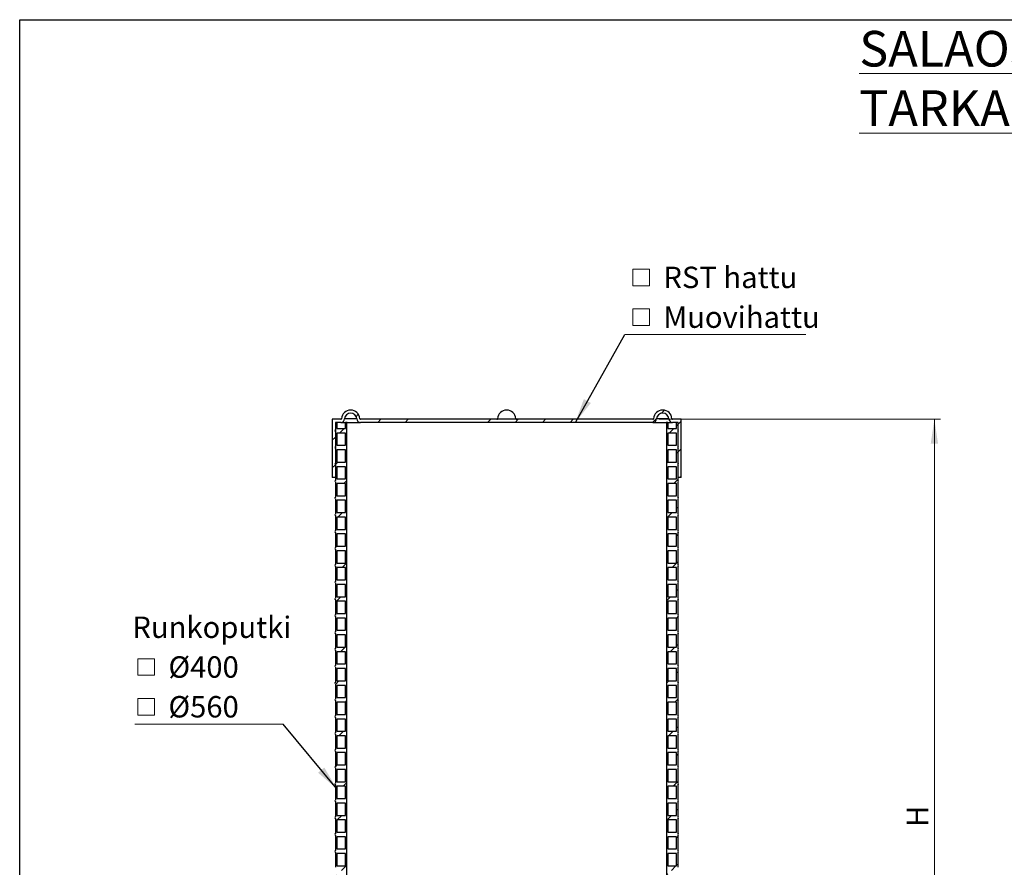
# Model space of a CAD drawing. Units: millimetres. Extents: x 10 to 410, y 10 to 287.
# Drawn here: x 10 to 171, y 148 to 287 of the extents above; entities that cross this region are included whole.
import ezdxf

# ---------------------------------------------------------------- set-up
doc = ezdxf.new("R2010")
doc.units = ezdxf.units.MM
doc.linetypes.add('SLD-Solid', pattern=[0])
doc.styles.add('SLDTEXTSTYLE0', font='arial.ttf', dxfattribs={"width": 0.948})
doc.styles.get("Standard").update_dxf_attribs({"font": 'arial.ttf'})
doc.dimstyles.new('SLDDIMSTYLE0', dxfattribs={"dimtxt": 3.5, "dimasz": 4, "dimexe": 0, "dimexo": 0.0625, "dimgap": 0.875, "dimtad": 1, "dimdec": 0, "dimlfac": 10, "dimrnd": 1e-09, "dimzin": 12, "dimdsep": 46, "dimtxsty": 'SLDTEXTSTYLE0', "dimsah": 1, "dimcen": 0.09, "dimadec": 0, "dimazin": 3, "dimtfac": 1, "dimtdec": 3, "dimtofl": 0, "dimtmove": 0, "dimatfit": 3, "dimfxl": 1, "dimfrac": 2, "dimtolj": 1, "dimtzin": 12, "dimarcsym": 0})
doc.dimstyles.new('SLDDIMSTYLE1', dxfattribs={"dimtxt": 0.18, "dimasz": 4, "dimexe": 0, "dimexo": 0.0625, "dimgap": 0, "dimtad": 0, "dimtih": 1, "dimtoh": 1, "dimdec": 0, "dimrnd": 1e-09, "dimzin": 0, "dimdsep": 46, "dimtxsty": 'Standard', "dimsah": 1, "dimcen": 0.09, "dimadec": 0, "dimazin": 0, "dimtfac": 4, "dimtdec": 0, "dimtofl": 0, "dimtmove": 0, "dimatfit": 3, "dimfxl": 1, "dimfrac": 2, "dimtolj": 1, "dimtzin": 0, "dimarcsym": 0})

# ---------------------------------------------------------------- blocks, each defined once
blk = doc.blocks.new('_D_1')
at = {"color": 7, "linetype": 'SLD-Solid', "lineweight": 0, "transparency": 16777216}
for p, q in [((114.49, 221.67), (160.47, 221.67)), ((159.47, 91.82), (159.47, 221.67)), ((126.47, 91.82), (160.47, 91.82))]:
    blk.add_line(p, q, dxfattribs=at)
at = {"color": 7, "linetype": 'SLD-Solid', "lineweight": 18, "transparency": 16777216}
for points in [[(159.47, 221.67), (158.87, 217.67), (160.07, 217.67)], [(159.47, 91.82), (160.07, 95.82), (158.87, 95.82)]]:
    blk.add_solid(points, dxfattribs=at)
at = {"color": 7, "linetype": 'SLD-Solid', "lineweight": 18, "transparency": 16777216, "insert": (154.96, 155.01), "char_height": 3.5, "attachment_point": 1, "rotation": 90, "style": 'SLDTEXTSTYLE0'}
blk.add_mtext('H', dxfattribs=at)
blk = doc.blocks.new('SW_SYMBOL_MOD_BOX')
at = {"color": 0, "linetype": 'Continuous', "lineweight": 0}
for p, q in [((200, 200), (200, 800)), ((200, 800), (800, 800)), ((800, 800), (800, 200)), ((200, 200), (800, 200))]:
    blk.add_line(p, q, dxfattribs=at)
blk = doc.blocks.new('SW_NOTE_0_3')
at = {"color": 0, "linetype": 'SLD-Solid', "lineweight": 0}
blk.add_line((29.56, 0), (0, 0), dxfattribs=at)
at = {"color": 0, "linetype": 'Continuous', "lineweight": 0, "xscale": 0.004511737089201878, "yscale": 0.004511737089201878, "zscale": 0.004511737089201878}
for p in [(0.39, 7.1), (0.39, 0.6)]:
    blk.add_blockref('SW_SYMBOL_MOD_BOX', p, dxfattribs=at)
at = {"color": 0, "linetype": 'Continuous', "lineweight": 0, "char_height": 3.5, "attachment_point": 1, "style": 'SLDTEXTSTYLE0'}
for s, insert in [(' RST hattu', (5.22, 11.11)), (' Muovihattu', (5.22, 4.61))]:
    blk.add_mtext(s, dxfattribs=dict(at, insert=insert))
blk = doc.blocks.new('SW_NOTE_0_4')
at = {"color": 0, "linetype": 'SLD-Solid', "lineweight": 0}
blk.add_line((-24.19, 0), (0, 0), dxfattribs=at)
at = {"color": 0, "linetype": 'Continuous', "lineweight": 0, "xscale": 0.004511737089201878, "yscale": 0.004511737089201878, "zscale": 0.004511737089201878}
for p in [(-24.62, 7.1), (-24.62, 0.6)]:
    blk.add_blockref('SW_SYMBOL_MOD_BOX', p, dxfattribs=at)
at = {"color": 0, "linetype": 'Continuous', "lineweight": 0, "char_height": 3.5, "attachment_point": 1, "style": 'SLDTEXTSTYLE0'}
for s, insert in [('Runkoputki', (-24.62, 17.61)), (' Ø400', (-19.79, 11.11)), (' Ø560', (-19.79, 4.61))]:
    blk.add_mtext(s, dxfattribs=dict(at, insert=insert))

msp = doc.modelspace()

# ---------------------------------------------------------------- hatches: boundary and pattern name
at = {"linetype": 'SLD-Solid', "lineweight": 18}
h = msp.add_hatch(dxfattribs=at)
h.set_pattern_fill('ANSI34', style=0)
edge = h.paths.add_edge_path(flags=0)
edge.add_arc((64.08, 221.67), 1.5, 3.5833, 176.4167)
edge.add_arc((62.49, 221.77), 0.1, 270, 356.4167, ccw=False)
edge.add_line((62.49, 221.67), (61.08, 221.67))
edge.add_line((61.08, 221.67), (61.08, 212.17))
edge.add_line((61.08, 212.17), (61.58, 212.17))
edge.add_line((61.58, 212.17), (61.58, 221.17))
edge.add_line((61.58, 221.17), (62.49, 221.17))
edge.add_arc((62.49, 221.77), 0.6, 270, 356.4167)
edge.add_arc((64.08, 221.67), 1, 3.5833, 176.4167, ccw=False)
edge.add_arc((65.68, 221.77), 0.6, 183.5833, 270)
edge.add_line((65.68, 221.17), (113.49, 221.17))
edge.add_arc((113.49, 221.77), 0.6, 270, 356.4167)
edge.add_arc((115.08, 221.67), 1, 3.5833, 176.4167, ccw=False)
edge.add_arc((116.68, 221.77), 0.6, 183.5833, 270)
edge.add_line((116.68, 221.17), (117.58, 221.17))
edge.add_line((117.58, 221.17), (117.58, 212.17))
edge.add_line((117.58, 212.17), (118.08, 212.17))
edge.add_line((118.08, 212.17), (118.08, 221.67))
edge.add_line((118.08, 221.67), (116.68, 221.67))
edge.add_arc((116.68, 221.77), 0.1, 183.5833, 270, ccw=False)
edge.add_arc((115.08, 221.67), 1.5, 3.5833, 176.4167)
edge.add_arc((113.49, 221.77), 0.1, 270, 356.4167, ccw=False)
edge.add_line((113.49, 221.67), (65.68, 221.67))
edge.add_arc((65.68, 221.77), 0.1, 183.5833, 270, ccw=False)
h = msp.add_hatch(dxfattribs=at)
h.set_pattern_fill('ANSI31', style=0)
edge = h.paths.add_edge_path(flags=0)
edge.add_line((63.23, 220.17), (61.83, 220.17))
edge.add_line((61.83, 220.17), (61.83, 221.17))
edge.add_line((61.83, 221.17), (61.58, 221.17))
edge.add_line((61.58, 221.17), (61.58, 219.92))
edge.add_arc((61.39, 219.8), 0.225, -33.7159, 33.7159, ccw=False)
edge.add_line((61.58, 219.67), (61.58, 217.17))
edge.add_arc((61.39, 217.05), 0.225, -33.7159, 33.7159, ccw=False)
edge.add_line((61.58, 216.92), (61.58, 214.42))
edge.add_arc((61.39, 214.3), 0.225, -33.7159, 33.7159, ccw=False)
edge.add_line((61.58, 214.17), (61.58, 211.67))
edge.add_arc((61.39, 211.55), 0.225, -33.7159, 33.7159, ccw=False)
edge.add_line((61.58, 211.42), (61.58, 208.92))
edge.add_arc((61.39, 208.8), 0.225, -33.7159, 33.7159, ccw=False)
edge.add_line((61.58, 208.67), (61.58, 206.17))
edge.add_arc((61.39, 206.05), 0.225, -33.7159, 33.7159, ccw=False)
edge.add_line((61.58, 205.92), (61.58, 203.42))
edge.add_arc((61.39, 203.3), 0.225, -33.7159, 33.7159, ccw=False)
edge.add_line((61.58, 203.17), (61.58, 200.67))
edge.add_arc((61.39, 200.55), 0.225, -33.7159, 33.7159, ccw=False)
edge.add_line((61.58, 200.42), (61.58, 197.92))
edge.add_arc((61.39, 197.8), 0.225, -33.7159, 33.7159, ccw=False)
edge.add_line((61.58, 197.67), (61.58, 195.17))
edge.add_arc((61.39, 195.05), 0.225, -33.7159, 33.7159, ccw=False)
edge.add_line((61.58, 194.92), (61.58, 192.42))
edge.add_arc((61.39, 192.3), 0.225, -33.7159, 33.7159, ccw=False)
edge.add_line((61.58, 192.17), (61.58, 189.67))
edge.add_arc((61.39, 189.55), 0.225, -33.7159, 33.7159, ccw=False)
edge.add_line((61.58, 189.42), (61.58, 186.92))
edge.add_arc((61.39, 186.8), 0.225, -33.7159, 33.7159, ccw=False)
edge.add_line((61.58, 186.67), (61.58, 184.17))
edge.add_arc((61.39, 184.05), 0.225, -33.7159, 33.7159, ccw=False)
edge.add_line((61.58, 183.92), (61.58, 181.42))
edge.add_arc((61.39, 181.3), 0.225, -33.7159, 33.7159, ccw=False)
edge.add_line((61.58, 181.17), (61.58, 178.67))
edge.add_arc((61.39, 178.55), 0.225, -33.7159, 33.7159, ccw=False)
edge.add_line((61.58, 178.42), (61.58, 175.92))
edge.add_arc((61.39, 175.8), 0.225, -33.7159, 33.7159, ccw=False)
edge.add_line((61.58, 175.67), (61.58, 173.17))
edge.add_arc((61.39, 173.05), 0.225, -33.7159, 33.7159, ccw=False)
edge.add_line((61.58, 172.92), (61.58, 170.42))
edge.add_arc((61.39, 170.3), 0.225, -33.7159, 33.7159, ccw=False)
edge.add_line((61.58, 170.17), (61.58, 167.67))
edge.add_arc((61.39, 167.55), 0.225, -33.7159, 33.7159, ccw=False)
edge.add_line((61.58, 167.42), (61.58, 164.92))
edge.add_arc((61.39, 164.8), 0.225, -33.7159, 33.7159, ccw=False)
edge.add_line((61.58, 164.67), (61.58, 162.17))
edge.add_arc((61.39, 162.05), 0.225, -33.7159, 33.7159, ccw=False)
edge.add_line((61.58, 161.92), (61.58, 159.42))
edge.add_arc((61.39, 159.3), 0.225, -33.7159, 33.7159, ccw=False)
edge.add_line((61.58, 159.17), (61.58, 156.67))
edge.add_arc((61.39, 156.55), 0.225, -33.7159, 33.7159, ccw=False)
edge.add_line((61.58, 156.42), (61.58, 153.92))
edge.add_arc((61.39, 153.8), 0.225, -33.7159, 33.7159, ccw=False)
edge.add_line((61.58, 153.67), (61.58, 151.17))
edge.add_arc((61.39, 151.05), 0.225, -33.7159, 33.7159, ccw=False)
edge.add_line((61.58, 150.92), (61.58, 148.42))
edge.add_arc((61.39, 148.3), 0.225, -33.7159, 33.7159, ccw=False)
edge.add_line((61.58, 148.17), (61.58, 145.67))
edge.add_arc((61.39, 145.55), 0.225, -33.7159, 33.7159, ccw=False)
edge.add_line((61.58, 145.42), (61.58, 142.92))
edge.add_arc((61.39, 142.8), 0.225, -33.7159, 33.7159, ccw=False)
edge.add_line((61.58, 142.67), (61.58, 140.17))
edge.add_arc((61.39, 140.05), 0.225, -33.7159, 33.7159, ccw=False)
edge.add_line((61.58, 139.92), (61.58, 137.42))
edge.add_arc((61.39, 137.3), 0.225, -33.7159, 33.7159, ccw=False)
edge.add_line((61.58, 137.17), (61.58, 134.67))
edge.add_arc((61.39, 134.55), 0.225, -33.7159, 33.7159, ccw=False)
edge.add_line((61.58, 134.42), (61.58, 131.92))
edge.add_arc((61.39, 131.8), 0.225, -33.7159, 33.7159, ccw=False)
edge.add_line((61.58, 131.67), (61.58, 129.17))
edge.add_arc((61.39, 129.05), 0.225, -33.7159, 33.7159, ccw=False)
edge.add_line((61.58, 128.92), (61.58, 126.42))
edge.add_arc((61.39, 126.3), 0.225, -33.7159, 33.7159, ccw=False)
edge.add_line((61.58, 126.17), (61.58, 123.67))
edge.add_arc((61.39, 123.55), 0.225, -33.7159, 33.7159, ccw=False)
edge.add_line((61.58, 123.42), (61.58, 120.92))
edge.add_arc((61.39, 120.8), 0.225, -33.7159, 33.7159, ccw=False)
edge.add_line((61.58, 120.67), (61.58, 118.17))
edge.add_arc((61.39, 118.05), 0.225, -33.7159, 33.7159, ccw=False)
edge.add_line((61.58, 117.92), (61.58, 115.42))
edge.add_arc((61.39, 115.3), 0.225, -33.7159, 33.7159, ccw=False)
edge.add_line((61.58, 115.17), (61.58, 112.67))
edge.add_arc((61.39, 112.55), 0.225, -33.7159, 33.7159, ccw=False)
edge.add_line((61.58, 112.42), (61.58, 109.92))
edge.add_arc((61.39, 109.8), 0.225, -33.7159, 33.7159, ccw=False)
edge.add_line((61.58, 109.67), (61.58, 107.17))
edge.add_arc((61.39, 107.05), 0.225, -33.7159, 33.7159, ccw=False)
edge.add_line((61.58, 106.92), (61.58, 104.42))
edge.add_arc((61.39, 104.3), 0.225, -33.7159, 33.7159, ccw=False)
edge.add_line((61.58, 104.17), (61.58, 102.17))
edge.add_line((61.58, 102.17), (61.83, 102.17))
edge.add_line((61.83, 102.17), (61.83, 103.92))
edge.add_line((61.83, 103.92), (63.23, 103.92))
edge.add_line((63.23, 103.92), (63.23, 102.17))
edge.add_line((63.23, 102.17), (63.48, 102.17))
edge.add_line((63.48, 102.17), (63.48, 221.17))
edge.add_line((63.48, 221.17), (63.23, 221.17))
edge.add_line((63.23, 221.17), (63.23, 220.17))
h.paths.add_polyline_path([(61.83, 104.67), (61.83, 106.67), (63.23, 106.67), (63.23, 104.67)], flags=0)
h.paths.add_polyline_path([(61.83, 107.42), (61.83, 109.42), (63.23, 109.42), (63.23, 107.42)], flags=0)
h.paths.add_polyline_path([(61.83, 110.17), (61.83, 112.17), (63.23, 112.17), (63.23, 110.17)], flags=0)
h.paths.add_polyline_path([(61.83, 112.92), (61.83, 114.92), (63.23, 114.92), (63.23, 112.92)], flags=0)
h.paths.add_polyline_path([(61.83, 115.67), (61.83, 117.67), (63.23, 117.67), (63.23, 115.67)], flags=0)
h.paths.add_polyline_path([(61.83, 118.42), (61.83, 120.42), (63.23, 120.42), (63.23, 118.42)], flags=0)
h.paths.add_polyline_path([(61.83, 121.17), (61.83, 123.17), (63.23, 123.17), (63.23, 121.17)], flags=0)
h.paths.add_polyline_path([(61.83, 123.92), (61.83, 125.92), (63.23, 125.92), (63.23, 123.92)], flags=0)
h.paths.add_polyline_path([(61.83, 126.67), (61.83, 128.67), (63.23, 128.67), (63.23, 126.67)], flags=0)
h.paths.add_polyline_path([(61.83, 129.42), (61.83, 131.42), (63.23, 131.42), (63.23, 129.42)], flags=0)
h.paths.add_polyline_path([(61.83, 132.17), (61.83, 134.17), (63.23, 134.17), (63.23, 132.17)], flags=0)
h.paths.add_polyline_path([(61.83, 134.92), (61.83, 136.92), (63.23, 136.92), (63.23, 134.92)], flags=0)
h.paths.add_polyline_path([(61.83, 137.67), (61.83, 139.67), (63.23, 139.67), (63.23, 137.67)], flags=0)
h.paths.add_polyline_path([(61.83, 140.42), (61.83, 142.42), (63.23, 142.42), (63.23, 140.42)], flags=0)
h.paths.add_polyline_path([(61.83, 143.17), (61.83, 145.17), (63.23, 145.17), (63.23, 143.17)], flags=0)
h.paths.add_polyline_path([(61.83, 145.92), (61.83, 147.92), (63.23, 147.92), (63.23, 145.92)], flags=0)
h.paths.add_polyline_path([(61.83, 148.67), (61.83, 150.67), (63.23, 150.67), (63.23, 148.67)], flags=0)
h.paths.add_polyline_path([(61.83, 151.42), (61.83, 153.42), (63.23, 153.42), (63.23, 151.42)], flags=0)
h.paths.add_polyline_path([(61.83, 154.17), (61.83, 156.17), (63.23, 156.17), (63.23, 154.17)], flags=0)
h.paths.add_polyline_path([(61.83, 156.92), (61.83, 158.92), (63.23, 158.92), (63.23, 156.92)], flags=0)
h.paths.add_polyline_path([(61.83, 159.67), (61.83, 161.67), (63.23, 161.67), (63.23, 159.67)], flags=0)
h.paths.add_polyline_path([(61.83, 162.42), (61.83, 164.42), (63.23, 164.42), (63.23, 162.42)], flags=0)
h.paths.add_polyline_path([(61.83, 165.17), (61.83, 167.17), (63.23, 167.17), (63.23, 165.17)], flags=0)
h.paths.add_polyline_path([(61.83, 167.92), (61.83, 169.92), (63.23, 169.92), (63.23, 167.92)], flags=0)
h.paths.add_polyline_path([(61.83, 170.67), (61.83, 172.67), (63.23, 172.67), (63.23, 170.67)], flags=0)
h.paths.add_polyline_path([(61.83, 173.42), (61.83, 175.42), (63.23, 175.42), (63.23, 173.42)], flags=0)
h.paths.add_polyline_path([(61.83, 176.17), (61.83, 178.17), (63.23, 178.17), (63.23, 176.17)], flags=0)
h.paths.add_polyline_path([(61.83, 178.92), (61.83, 180.92), (63.23, 180.92), (63.23, 178.92)], flags=0)
h.paths.add_polyline_path([(61.83, 181.67), (61.83, 183.67), (63.23, 183.67), (63.23, 181.67)], flags=0)
h.paths.add_polyline_path([(61.83, 184.42), (61.83, 186.42), (63.23, 186.42), (63.23, 184.42)], flags=0)
h.paths.add_polyline_path([(61.83, 187.17), (61.83, 189.17), (63.23, 189.17), (63.23, 187.17)], flags=0)
h.paths.add_polyline_path([(61.83, 189.92), (61.83, 191.92), (63.23, 191.92), (63.23, 189.92)], flags=0)
h.paths.add_polyline_path([(61.83, 192.67), (61.83, 194.67), (63.23, 194.67), (63.23, 192.67)], flags=0)
h.paths.add_polyline_path([(61.83, 195.42), (61.83, 197.42), (63.23, 197.42), (63.23, 195.42)], flags=0)
h.paths.add_polyline_path([(61.83, 198.17), (61.83, 200.17), (63.23, 200.17), (63.23, 198.17)], flags=0)
h.paths.add_polyline_path([(61.83, 200.92), (61.83, 202.92), (63.23, 202.92), (63.23, 200.92)], flags=0)
h.paths.add_polyline_path([(61.83, 203.67), (61.83, 205.67), (63.23, 205.67), (63.23, 203.67)], flags=0)
h.paths.add_polyline_path([(61.83, 206.42), (61.83, 208.42), (63.23, 208.42), (63.23, 206.42)], flags=0)
h.paths.add_polyline_path([(61.83, 209.17), (61.83, 211.17), (63.23, 211.17), (63.23, 209.17)], flags=0)
h.paths.add_polyline_path([(61.83, 211.92), (61.83, 213.92), (63.23, 213.92), (63.23, 211.92)], flags=0)
h.paths.add_polyline_path([(61.83, 214.67), (61.83, 216.67), (63.23, 216.67), (63.23, 214.67)], flags=0)
h.paths.add_polyline_path([(61.83, 217.42), (61.83, 219.42), (63.23, 219.42), (63.23, 217.42)], flags=0)
h = msp.add_hatch(dxfattribs=at)
h.set_pattern_fill('ANSI31', style=0)
edge = h.paths.add_edge_path(flags=0)
edge.add_line((117.33, 220.17), (115.93, 220.17))
edge.add_line((115.93, 220.17), (115.93, 221.17))
edge.add_line((115.93, 221.17), (115.68, 221.17))
edge.add_line((115.68, 221.17), (115.68, 102.17))
edge.add_line((115.68, 102.17), (115.93, 102.17))
edge.add_line((115.93, 102.17), (115.93, 103.92))
edge.add_line((115.93, 103.92), (117.33, 103.92))
edge.add_line((117.33, 103.92), (117.33, 102.17))
edge.add_line((117.33, 102.17), (117.58, 102.17))
edge.add_line((117.58, 102.17), (117.58, 104.17))
edge.add_arc((117.77, 104.3), 0.225, 146.2841, 213.7159, ccw=False)
edge.add_line((117.58, 104.42), (117.58, 106.92))
edge.add_arc((117.77, 107.05), 0.225, 146.2841, 213.7159, ccw=False)
edge.add_line((117.58, 107.17), (117.58, 109.67))
edge.add_arc((117.77, 109.8), 0.225, 146.2841, 213.7159, ccw=False)
edge.add_line((117.58, 109.92), (117.58, 112.42))
edge.add_arc((117.77, 112.55), 0.225, 146.2841, 213.7159, ccw=False)
edge.add_line((117.58, 112.67), (117.58, 115.17))
edge.add_arc((117.77, 115.3), 0.225, 146.2841, 213.7159, ccw=False)
edge.add_line((117.58, 115.42), (117.58, 117.92))
edge.add_arc((117.77, 118.05), 0.225, 146.2841, 213.7159, ccw=False)
edge.add_line((117.58, 118.17), (117.58, 120.67))
edge.add_arc((117.77, 120.8), 0.225, 146.2841, 213.7159, ccw=False)
edge.add_line((117.58, 120.92), (117.58, 123.42))
edge.add_arc((117.77, 123.55), 0.225, 146.2841, 213.7159, ccw=False)
edge.add_line((117.58, 123.67), (117.58, 126.17))
edge.add_arc((117.77, 126.3), 0.225, 146.2841, 213.7159, ccw=False)
edge.add_line((117.58, 126.42), (117.58, 128.92))
edge.add_arc((117.77, 129.05), 0.225, 146.2841, 213.7159, ccw=False)
edge.add_line((117.58, 129.17), (117.58, 131.67))
edge.add_arc((117.77, 131.8), 0.225, 146.2841, 213.7159, ccw=False)
edge.add_line((117.58, 131.92), (117.58, 134.42))
edge.add_arc((117.77, 134.55), 0.225, 146.2841, 213.7159, ccw=False)
edge.add_line((117.58, 134.67), (117.58, 137.17))
edge.add_arc((117.77, 137.3), 0.225, 146.2841, 213.7159, ccw=False)
edge.add_line((117.58, 137.42), (117.58, 139.92))
edge.add_arc((117.77, 140.05), 0.225, 146.2841, 213.7159, ccw=False)
edge.add_line((117.58, 140.17), (117.58, 142.67))
edge.add_arc((117.77, 142.8), 0.225, 146.2841, 213.7159, ccw=False)
edge.add_line((117.58, 142.92), (117.58, 145.42))
edge.add_arc((117.77, 145.55), 0.225, 146.2841, 213.7159, ccw=False)
edge.add_line((117.58, 145.67), (117.58, 148.17))
edge.add_arc((117.77, 148.3), 0.225, 146.2841, 213.7159, ccw=False)
edge.add_line((117.58, 148.42), (117.58, 150.92))
edge.add_arc((117.77, 151.05), 0.225, 146.2841, 213.7159, ccw=False)
edge.add_line((117.58, 151.17), (117.58, 153.67))
edge.add_arc((117.77, 153.8), 0.225, 146.2841, 213.7159, ccw=False)
edge.add_line((117.58, 153.92), (117.58, 156.42))
edge.add_arc((117.77, 156.55), 0.225, 146.2841, 213.7159, ccw=False)
edge.add_line((117.58, 156.67), (117.58, 159.17))
edge.add_arc((117.77, 159.3), 0.225, 146.2841, 213.7159, ccw=False)
edge.add_line((117.58, 159.42), (117.58, 161.92))
edge.add_arc((117.77, 162.05), 0.225, 146.2841, 213.7159, ccw=False)
edge.add_line((117.58, 162.17), (117.58, 164.67))
edge.add_arc((117.77, 164.8), 0.225, 146.2841, 213.7159, ccw=False)
edge.add_line((117.58, 164.92), (117.58, 167.42))
edge.add_arc((117.77, 167.55), 0.225, 146.2841, 213.7159, ccw=False)
edge.add_line((117.58, 167.67), (117.58, 170.17))
edge.add_arc((117.77, 170.3), 0.225, 146.2841, 213.7159, ccw=False)
edge.add_line((117.58, 170.42), (117.58, 172.92))
edge.add_arc((117.77, 173.05), 0.225, 146.2841, 213.7159, ccw=False)
edge.add_line((117.58, 173.17), (117.58, 175.67))
edge.add_arc((117.77, 175.8), 0.225, 146.2841, 213.7159, ccw=False)
edge.add_line((117.58, 175.92), (117.58, 178.42))
edge.add_arc((117.77, 178.55), 0.225, 146.2841, 213.7159, ccw=False)
edge.add_line((117.58, 178.67), (117.58, 181.17))
edge.add_arc((117.77, 181.3), 0.225, 146.2841, 213.7159, ccw=False)
edge.add_line((117.58, 181.42), (117.58, 183.92))
edge.add_arc((117.77, 184.05), 0.225, 146.2841, 213.7159, ccw=False)
edge.add_line((117.58, 184.17), (117.58, 186.67))
edge.add_arc((117.77, 186.8), 0.225, 146.2841, 213.7159, ccw=False)
edge.add_line((117.58, 186.92), (117.58, 189.42))
edge.add_arc((117.77, 189.55), 0.225, 146.2841, 213.7159, ccw=False)
edge.add_line((117.58, 189.67), (117.58, 192.17))
edge.add_arc((117.77, 192.3), 0.225, 146.2841, 213.7159, ccw=False)
edge.add_line((117.58, 192.42), (117.58, 194.92))
edge.add_arc((117.77, 195.05), 0.225, 146.2841, 213.7159, ccw=False)
edge.add_line((117.58, 195.17), (117.58, 197.67))
edge.add_arc((117.77, 197.8), 0.225, 146.2841, 213.7159, ccw=False)
edge.add_line((117.58, 197.92), (117.58, 200.42))
edge.add_arc((117.77, 200.55), 0.225, 146.2841, 213.7159, ccw=False)
edge.add_line((117.58, 200.67), (117.58, 203.17))
edge.add_arc((117.77, 203.3), 0.225, 146.2841, 213.7159, ccw=False)
edge.add_line((117.58, 203.42), (117.58, 205.92))
edge.add_arc((117.77, 206.05), 0.225, 146.2841, 213.7159, ccw=False)
edge.add_line((117.58, 206.17), (117.58, 208.67))
edge.add_arc((117.77, 208.8), 0.225, 146.2841, 213.7159, ccw=False)
edge.add_line((117.58, 208.92), (117.58, 211.42))
edge.add_arc((117.77, 211.55), 0.225, 146.2841, 213.7159, ccw=False)
edge.add_line((117.58, 211.67), (117.58, 214.17))
edge.add_arc((117.77, 214.3), 0.225, 146.2841, 213.7159, ccw=False)
edge.add_line((117.58, 214.42), (117.58, 216.92))
edge.add_arc((117.77, 217.05), 0.225, 146.2841, 213.7159, ccw=False)
edge.add_line((117.58, 217.17), (117.58, 219.67))
edge.add_arc((117.77, 219.8), 0.225, 146.2841, 213.7159, ccw=False)
edge.add_line((117.58, 219.92), (117.58, 221.17))
edge.add_line((117.58, 221.17), (117.33, 221.17))
edge.add_line((117.33, 221.17), (117.33, 220.17))
h.paths.add_polyline_path([(117.33, 219.42), (117.33, 217.42), (115.93, 217.42), (115.93, 219.42)], flags=0)
h.paths.add_polyline_path([(117.33, 216.67), (117.33, 214.67), (115.93, 214.67), (115.93, 216.67)], flags=0)
h.paths.add_polyline_path([(117.33, 213.92), (117.33, 211.92), (115.93, 211.92), (115.93, 213.92)], flags=0)
h.paths.add_polyline_path([(117.33, 211.17), (117.33, 209.17), (115.93, 209.17), (115.93, 211.17)], flags=0)
h.paths.add_polyline_path([(117.33, 208.42), (117.33, 206.42), (115.93, 206.42), (115.93, 208.42)], flags=0)
h.paths.add_polyline_path([(117.33, 205.67), (117.33, 203.67), (115.93, 203.67), (115.93, 205.67)], flags=0)
h.paths.add_polyline_path([(117.33, 202.92), (117.33, 200.92), (115.93, 200.92), (115.93, 202.92)], flags=0)
h.paths.add_polyline_path([(117.33, 200.17), (117.33, 198.17), (115.93, 198.17), (115.93, 200.17)], flags=0)
h.paths.add_polyline_path([(117.33, 197.42), (117.33, 195.42), (115.93, 195.42), (115.93, 197.42)], flags=0)
h.paths.add_polyline_path([(117.33, 194.67), (117.33, 192.67), (115.93, 192.67), (115.93, 194.67)], flags=0)
h.paths.add_polyline_path([(117.33, 191.92), (117.33, 189.92), (115.93, 189.92), (115.93, 191.92)], flags=0)
h.paths.add_polyline_path([(117.33, 189.17), (117.33, 187.17), (115.93, 187.17), (115.93, 189.17)], flags=0)
h.paths.add_polyline_path([(117.33, 186.42), (117.33, 184.42), (115.93, 184.42), (115.93, 186.42)], flags=0)
h.paths.add_polyline_path([(117.33, 183.67), (117.33, 181.67), (115.93, 181.67), (115.93, 183.67)], flags=0)
h.paths.add_polyline_path([(117.33, 180.92), (117.33, 178.92), (115.93, 178.92), (115.93, 180.92)], flags=0)
h.paths.add_polyline_path([(117.33, 178.17), (117.33, 176.17), (115.93, 176.17), (115.93, 178.17)], flags=0)
h.paths.add_polyline_path([(117.33, 175.42), (117.33, 173.42), (115.93, 173.42), (115.93, 175.42)], flags=0)
h.paths.add_polyline_path([(117.33, 172.67), (117.33, 170.67), (115.93, 170.67), (115.93, 172.67)], flags=0)
h.paths.add_polyline_path([(117.33, 169.92), (117.33, 167.92), (115.93, 167.92), (115.93, 169.92)], flags=0)
h.paths.add_polyline_path([(117.33, 167.17), (117.33, 165.17), (115.93, 165.17), (115.93, 167.17)], flags=0)
h.paths.add_polyline_path([(117.33, 164.42), (117.33, 162.42), (115.93, 162.42), (115.93, 164.42)], flags=0)
h.paths.add_polyline_path([(117.33, 161.67), (117.33, 159.67), (115.93, 159.67), (115.93, 161.67)], flags=0)
h.paths.add_polyline_path([(117.33, 158.92), (117.33, 156.92), (115.93, 156.92), (115.93, 158.92)], flags=0)
h.paths.add_polyline_path([(117.33, 156.17), (117.33, 154.17), (115.93, 154.17), (115.93, 156.17)], flags=0)
h.paths.add_polyline_path([(117.33, 153.42), (117.33, 151.42), (115.93, 151.42), (115.93, 153.42)], flags=0)
h.paths.add_polyline_path([(117.33, 150.67), (117.33, 148.67), (115.93, 148.67), (115.93, 150.67)], flags=0)
h.paths.add_polyline_path([(117.33, 147.92), (117.33, 145.92), (115.93, 145.92), (115.93, 147.92)], flags=0)
h.paths.add_polyline_path([(117.33, 145.17), (117.33, 143.17), (115.93, 143.17), (115.93, 145.17)], flags=0)
h.paths.add_polyline_path([(117.33, 142.42), (117.33, 140.42), (115.93, 140.42), (115.93, 142.42)], flags=0)
h.paths.add_polyline_path([(117.33, 139.67), (117.33, 137.67), (115.93, 137.67), (115.93, 139.67)], flags=0)
h.paths.add_polyline_path([(117.33, 136.92), (117.33, 134.92), (115.93, 134.92), (115.93, 136.92)], flags=0)
h.paths.add_polyline_path([(117.33, 134.17), (117.33, 132.17), (115.93, 132.17), (115.93, 134.17)], flags=0)
h.paths.add_polyline_path([(117.33, 131.42), (117.33, 129.42), (115.93, 129.42), (115.93, 131.42)], flags=0)
h.paths.add_polyline_path([(117.33, 128.67), (117.33, 126.67), (115.93, 126.67), (115.93, 128.67)], flags=0)
h.paths.add_polyline_path([(117.33, 125.92), (117.33, 123.92), (115.93, 123.92), (115.93, 125.92)], flags=0)
h.paths.add_polyline_path([(117.33, 123.17), (117.33, 121.17), (115.93, 121.17), (115.93, 123.17)], flags=0)
h.paths.add_polyline_path([(117.33, 120.42), (117.33, 118.42), (115.93, 118.42), (115.93, 120.42)], flags=0)
h.paths.add_polyline_path([(117.33, 117.67), (117.33, 115.67), (115.93, 115.67), (115.93, 117.67)], flags=0)
h.paths.add_polyline_path([(117.33, 114.92), (117.33, 112.92), (115.93, 112.92), (115.93, 114.92)], flags=0)
h.paths.add_polyline_path([(117.33, 112.17), (117.33, 110.17), (115.93, 110.17), (115.93, 112.17)], flags=0)
h.paths.add_polyline_path([(117.33, 109.42), (117.33, 107.42), (115.93, 107.42), (115.93, 109.42)], flags=0)
h.paths.add_polyline_path([(117.33, 106.67), (117.33, 104.67), (115.93, 104.67), (115.93, 106.67)], flags=0)

# ---------------------------------------------------------------- linework, layer by layer
at = {"color": 7, "linetype": 'SLD-Solid', "lineweight": 25}
for p, q in [((10, 10), (10, 287)), ((10, 287), (410, 287)), ((61.08, 221.67), (61.08, 212.17)), ((62.49, 221.67), (61.08, 221.67)), ((62.49, 221.17), (61.58, 221.17)), ((61.58, 221.17), (61.58, 212.17)), ((61.58, 221.17), (61.58, 219.92)), ((61.83, 221.17), (61.58, 221.17)), ((61.83, 221.17), (61.83, 220.17)), ((62.49, 221.17), (63.23, 221.17)), ((65.08, 221.74), (63.08, 221.74)), ((63.23, 220.17), (63.23, 221.17)), ((63.48, 221.17), (63.23, 221.17)), ((63.48, 102.17), (63.48, 221.17)), ((63.53, 221.17), (63.48, 221.17)), ((63.53, 221.17), (65.68, 221.17)), ((113.49, 221.67), (65.68, 221.67)), ((113.49, 221.17), (65.68, 221.17)), ((113.49, 221.17), (115.64, 221.17)), ((116.08, 221.74), (114.08, 221.74)), ((115.68, 221.17), (115.64, 221.17)), ((115.68, 221.17), (115.68, 102.17)), ((115.93, 221.17), (115.68, 221.17)), ((115.93, 221.17), (116.68, 221.17)), ((115.93, 221.17), (115.93, 220.17)), ((118.08, 221.67), (116.68, 221.67)), ((117.58, 221.17), (116.68, 221.17)), ((117.33, 220.17), (117.33, 221.17)), ((117.58, 221.17), (117.33, 221.17)), ((117.58, 212.17), (117.58, 221.17)), ((117.58, 219.92), (117.58, 221.17)), ((118.08, 212.17), (118.08, 221.67)), ((61.58, 219.67), (61.58, 217.17)), ((61.83, 220.17), (63.23, 220.17)), ((63.23, 219.42), (61.83, 219.42)), ((61.83, 219.42), (61.83, 217.42)), ((63.23, 217.42), (63.23, 219.42)), ((115.93, 220.17), (117.33, 220.17)), ((117.33, 219.42), (115.93, 219.42)), ((115.93, 219.42), (115.93, 217.42)), ((117.33, 217.42), (117.33, 219.42)), ((117.58, 217.17), (117.58, 219.67)), ((61.83, 217.42), (63.23, 217.42)), ((115.93, 217.42), (117.33, 217.42)), ((61.58, 216.92), (61.58, 214.42)), ((63.23, 216.67), (61.83, 216.67)), ((61.83, 216.67), (61.83, 214.67)), ((63.23, 214.67), (63.23, 216.67)), ((117.33, 216.67), (115.93, 216.67)), ((115.93, 216.67), (115.93, 214.67)), ((117.33, 214.67), (117.33, 216.67)), ((117.58, 214.42), (117.58, 216.92)), ((61.58, 214.17), (61.58, 211.67)), ((61.83, 214.67), (63.23, 214.67)), ((115.93, 214.67), (117.33, 214.67)), ((117.58, 211.67), (117.58, 214.17)), ((63.23, 213.92), (61.83, 213.92)), ((61.83, 213.92), (61.83, 211.92)), ((63.23, 211.92), (63.23, 213.92)), ((117.33, 213.92), (115.93, 213.92)), ((115.93, 213.92), (115.93, 211.92)), ((117.33, 211.92), (117.33, 213.92)), ((61.58, 212.17), (61.08, 212.17)), ((61.58, 211.42), (61.58, 208.92)), ((61.83, 211.92), (63.23, 211.92)), ((63.23, 211.17), (61.83, 211.17)), ((61.83, 211.17), (61.83, 209.17)), ((63.23, 209.17), (63.23, 211.17)), ((115.93, 211.92), (117.33, 211.92)), ((117.33, 211.17), (115.93, 211.17)), ((115.93, 211.17), (115.93, 209.17)), ((117.33, 209.17), (117.33, 211.17)), ((118.08, 212.17), (117.58, 212.17)), ((117.58, 208.92), (117.58, 211.42)), ((61.83, 209.17), (63.23, 209.17)), ((115.93, 209.17), (117.33, 209.17)), ((61.58, 208.67), (61.58, 206.17)), ((63.23, 208.42), (61.83, 208.42)), ((61.83, 208.42), (61.83, 206.42)), ((63.23, 206.42), (63.23, 208.42)), ((117.33, 208.42), (115.93, 208.42)), ((115.93, 208.42), (115.93, 206.42)), ((117.33, 206.42), (117.33, 208.42)), ((117.58, 206.17), (117.58, 208.67)), ((61.83, 206.42), (63.23, 206.42)), ((115.93, 206.42), (117.33, 206.42)), ((61.58, 205.92), (61.58, 203.42)), ((63.23, 205.67), (61.83, 205.67)), ((61.83, 205.67), (61.83, 203.67)), ((63.23, 203.67), (63.23, 205.67)), ((117.33, 205.67), (115.93, 205.67)), ((115.93, 205.67), (115.93, 203.67)), ((117.33, 203.67), (117.33, 205.67)), ((117.58, 203.42), (117.58, 205.92)), ((61.58, 203.17), (61.58, 200.67)), ((61.83, 203.67), (63.23, 203.67)), ((63.23, 202.92), (61.83, 202.92)), ((61.83, 202.92), (61.83, 200.92)), ((63.23, 200.92), (63.23, 202.92)), ((115.93, 203.67), (117.33, 203.67)), ((117.33, 202.92), (115.93, 202.92)), ((115.93, 202.92), (115.93, 200.92)), ((117.33, 200.92), (117.33, 202.92)), ((117.58, 200.67), (117.58, 203.17)), ((61.58, 200.42), (61.58, 197.92)), ((61.83, 200.92), (63.23, 200.92)), ((63.23, 200.17), (61.83, 200.17)), ((61.83, 200.17), (61.83, 198.17)), ((63.23, 198.17), (63.23, 200.17)), ((115.93, 200.92), (117.33, 200.92)), ((117.33, 200.17), (115.93, 200.17)), ((115.93, 200.17), (115.93, 198.17)), ((117.33, 198.17), (117.33, 200.17)), ((117.58, 197.92), (117.58, 200.42)), ((61.83, 198.17), (63.23, 198.17)), ((115.93, 198.17), (117.33, 198.17)), ((61.58, 197.67), (61.58, 195.17)), ((63.23, 197.42), (61.83, 197.42)), ((61.83, 197.42), (61.83, 195.42)), ((63.23, 195.42), (63.23, 197.42)), ((117.33, 197.42), (115.93, 197.42)), ((115.93, 197.42), (115.93, 195.42)), ((117.33, 195.42), (117.33, 197.42)), ((117.58, 195.17), (117.58, 197.67)), ((61.58, 194.92), (61.58, 192.42)), ((61.83, 195.42), (63.23, 195.42)), ((115.93, 195.42), (117.33, 195.42)), ((117.58, 192.42), (117.58, 194.92)), ((63.23, 194.67), (61.83, 194.67)), ((61.83, 194.67), (61.83, 192.67)), ((63.23, 192.67), (63.23, 194.67)), ((117.33, 194.67), (115.93, 194.67)), ((115.93, 194.67), (115.93, 192.67)), ((117.33, 192.67), (117.33, 194.67)), ((61.58, 192.17), (61.58, 189.67)), ((61.83, 192.67), (63.23, 192.67)), ((63.23, 191.92), (61.83, 191.92)), ((61.83, 191.92), (61.83, 189.92)), ((63.23, 189.92), (63.23, 191.92)), ((115.93, 192.67), (117.33, 192.67)), ((117.33, 191.92), (115.93, 191.92)), ((115.93, 191.92), (115.93, 189.92)), ((117.33, 189.92), (117.33, 191.92)), ((117.58, 189.67), (117.58, 192.17)), ((61.83, 189.92), (63.23, 189.92)), ((115.93, 189.92), (117.33, 189.92)), ((61.58, 189.42), (61.58, 186.92)), ((63.23, 189.17), (61.83, 189.17)), ((61.83, 189.17), (61.83, 187.17)), ((63.23, 187.17), (63.23, 189.17)), ((117.33, 189.17), (115.93, 189.17)), ((115.93, 189.17), (115.93, 187.17)), ((117.33, 187.17), (117.33, 189.17)), ((117.58, 186.92), (117.58, 189.42)), ((61.58, 186.67), (61.58, 184.17)), ((61.83, 187.17), (63.23, 187.17)), ((115.93, 187.17), (117.33, 187.17)), ((117.58, 184.17), (117.58, 186.67)), ((63.23, 186.42), (61.83, 186.42)), ((61.83, 186.42), (61.83, 184.42)), ((63.23, 184.42), (63.23, 186.42)), ((117.33, 186.42), (115.93, 186.42)), ((115.93, 186.42), (115.93, 184.42)), ((117.33, 184.42), (117.33, 186.42)), ((61.58, 183.92), (61.58, 181.42)), ((61.83, 184.42), (63.23, 184.42)), ((63.23, 183.67), (61.83, 183.67)), ((61.83, 183.67), (61.83, 181.67)), ((63.23, 181.67), (63.23, 183.67)), ((115.93, 184.42), (117.33, 184.42)), ((117.33, 183.67), (115.93, 183.67)), ((115.93, 183.67), (115.93, 181.67)), ((117.33, 181.67), (117.33, 183.67)), ((117.58, 181.42), (117.58, 183.92)), ((61.58, 181.17), (61.58, 178.67)), ((61.83, 181.67), (63.23, 181.67)), ((63.23, 180.92), (61.83, 180.92)), ((61.83, 180.92), (61.83, 178.92)), ((63.23, 178.92), (63.23, 180.92)), ((115.93, 181.67), (117.33, 181.67)), ((117.33, 180.92), (115.93, 180.92)), ((115.93, 180.92), (115.93, 178.92)), ((117.33, 178.92), (117.33, 180.92)), ((117.58, 178.67), (117.58, 181.17)), ((61.83, 178.92), (63.23, 178.92)), ((115.93, 178.92), (117.33, 178.92)), ((61.58, 178.42), (61.58, 175.92)), ((63.23, 178.17), (61.83, 178.17)), ((61.83, 178.17), (61.83, 176.17)), ((63.23, 176.17), (63.23, 178.17)), ((117.33, 178.17), (115.93, 178.17)), ((115.93, 178.17), (115.93, 176.17)), ((117.33, 176.17), (117.33, 178.17)), ((117.58, 175.92), (117.58, 178.42)), ((61.58, 175.67), (61.58, 173.17)), ((61.83, 176.17), (63.23, 176.17)), ((63.23, 175.42), (61.83, 175.42)), ((61.83, 175.42), (61.83, 173.42)), ((63.23, 173.42), (63.23, 175.42)), ((115.93, 176.17), (117.33, 176.17)), ((117.33, 175.42), (115.93, 175.42)), ((115.93, 175.42), (115.93, 173.42)), ((117.33, 173.42), (117.33, 175.42)), ((117.58, 173.17), (117.58, 175.67)), ((61.58, 172.92), (61.58, 170.42)), ((61.83, 173.42), (63.23, 173.42)), ((63.23, 172.67), (61.83, 172.67)), ((61.83, 172.67), (61.83, 170.67)), ((63.23, 170.67), (63.23, 172.67)), ((115.93, 173.42), (117.33, 173.42)), ((117.33, 172.67), (115.93, 172.67)), ((115.93, 172.67), (115.93, 170.67)), ((117.33, 170.67), (117.33, 172.67)), ((117.58, 170.42), (117.58, 172.92)), ((61.83, 170.67), (63.23, 170.67)), ((115.93, 170.67), (117.33, 170.67)), ((61.58, 170.17), (61.58, 167.67)), ((63.23, 169.92), (61.83, 169.92)), ((61.83, 169.92), (61.83, 167.92)), ((63.23, 167.92), (63.23, 169.92)), ((117.33, 169.92), (115.93, 169.92)), ((115.93, 169.92), (115.93, 167.92)), ((117.33, 167.92), (117.33, 169.92)), ((117.58, 167.67), (117.58, 170.17)), ((61.58, 167.42), (61.58, 164.92)), ((61.83, 167.92), (63.23, 167.92)), ((115.93, 167.92), (117.33, 167.92)), ((117.58, 164.92), (117.58, 167.42)), ((63.23, 167.17), (61.83, 167.17)), ((61.83, 167.17), (61.83, 165.17)), ((63.23, 165.17), (63.23, 167.17)), ((117.33, 167.17), (115.93, 167.17)), ((115.93, 167.17), (115.93, 165.17)), ((117.33, 165.17), (117.33, 167.17)), ((61.58, 164.67), (61.58, 162.17)), ((61.83, 165.17), (63.23, 165.17)), ((63.23, 164.42), (61.83, 164.42)), ((61.83, 164.42), (61.83, 162.42)), ((63.23, 162.42), (63.23, 164.42)), ((115.93, 165.17), (117.33, 165.17)), ((117.33, 164.42), (115.93, 164.42)), ((115.93, 164.42), (115.93, 162.42)), ((117.33, 162.42), (117.33, 164.42)), ((117.58, 162.17), (117.58, 164.67)), ((61.58, 161.92), (61.58, 159.42)), ((61.83, 162.42), (63.23, 162.42)), ((63.23, 161.67), (61.83, 161.67)), ((61.83, 161.67), (61.83, 159.67)), ((63.23, 159.67), (63.23, 161.67)), ((115.93, 162.42), (117.33, 162.42)), ((117.33, 161.67), (115.93, 161.67)), ((115.93, 161.67), (115.93, 159.67)), ((117.33, 159.67), (117.33, 161.67)), ((117.58, 159.42), (117.58, 161.92)), ((61.83, 159.67), (63.23, 159.67)), ((115.93, 159.67), (117.33, 159.67)), ((61.58, 159.17), (61.58, 156.67)), ((63.23, 158.92), (61.83, 158.92)), ((61.83, 158.92), (61.83, 156.92)), ((63.23, 156.92), (63.23, 158.92)), ((117.33, 158.92), (115.93, 158.92)), ((115.93, 158.92), (115.93, 156.92)), ((117.33, 156.92), (117.33, 158.92)), ((117.58, 156.67), (117.58, 159.17)), ((61.58, 156.42), (61.58, 153.92)), ((61.83, 156.92), (63.23, 156.92)), ((63.23, 156.17), (61.83, 156.17)), ((61.83, 156.17), (61.83, 154.17)), ((63.23, 154.17), (63.23, 156.17)), ((115.93, 156.92), (117.33, 156.92)), ((117.33, 156.17), (115.93, 156.17)), ((115.93, 156.17), (115.93, 154.17)), ((117.33, 154.17), (117.33, 156.17)), ((117.58, 153.92), (117.58, 156.42)), ((61.58, 153.67), (61.58, 151.17)), ((61.83, 154.17), (63.23, 154.17)), ((63.23, 153.42), (61.83, 153.42)), ((61.83, 153.42), (61.83, 151.42)), ((63.23, 151.42), (63.23, 153.42)), ((115.93, 154.17), (117.33, 154.17)), ((117.33, 153.42), (115.93, 153.42)), ((115.93, 153.42), (115.93, 151.42)), ((117.33, 151.42), (117.33, 153.42)), ((117.58, 151.17), (117.58, 153.67)), ((61.83, 151.42), (63.23, 151.42)), ((115.93, 151.42), (117.33, 151.42)), ((61.58, 150.92), (61.58, 148.42)), ((61.83, 150.67), (61.83, 148.67)), ((63.23, 150.67), (61.83, 150.67)), ((63.23, 148.67), (63.23, 150.67)), ((115.93, 150.67), (115.93, 148.67)), ((117.33, 150.67), (115.93, 150.67)), ((117.33, 148.67), (117.33, 150.67)), ((117.58, 148.42), (117.58, 150.92)), ((61.83, 148.67), (63.23, 148.67)), ((115.93, 148.67), (117.33, 148.67))]:
    msp.add_line(p, q, dxfattribs=at)
at = {"color": 8, "linetype": 'SLD-Solid', "lineweight": 25}
for p, q in [((88.09, 221.77), (89.58, 221.77)), ((89.58, 221.77), (91.08, 221.77))]:
    msp.add_line(p, q, dxfattribs=at)
at = {"color": 7, "linetype": 'SLD-Solid', "lineweight": 25}
for centre, radius, start, end in [((64.08, 221.67), 1.5, 3.5833, 176.4167), ((64.08, 221.67), 1, 3.5833, 176.4167), ((89.58, 221.67), 1.5, 90, 176.4167), ((89.58, 221.67), 1.5, 3.5833, 90), ((115.08, 221.67), 1.5, 3.5833, 176.4167), ((115.08, 221.67), 1, 3.5833, 176.4167), ((62.49, 221.77), 0.1, 270, 356.4167), ((62.49, 221.77), 0.6, 270, 356.4167), ((65.68, 221.77), 0.6, 183.5833, 270), ((65.68, 221.77), 0.1, 183.5833, 270), ((87.99, 221.77), 0.1, 270, 356.4167), ((91.18, 221.77), 0.1, 183.5833, 270), ((113.49, 221.77), 0.1, 270, 356.4167), ((113.49, 221.77), 0.6, 270, 356.4167), ((116.68, 221.77), 0.6, 183.5833, 270), ((116.68, 221.77), 0.1, 183.5833, 270), ((61.39, 219.8), 0.225, 326.2841, 33.7159), ((117.77, 219.8), 0.225, 146.2841, 213.7159), ((61.39, 217.05), 0.225, 326.2841, 33.7159), ((117.77, 217.05), 0.225, 146.2841, 213.7159), ((61.39, 214.3), 0.225, 326.2841, 33.7159), ((117.77, 214.3), 0.225, 146.2841, 213.7159), ((61.39, 211.55), 0.225, 326.2841, 33.7159), ((117.77, 211.55), 0.225, 146.2841, 213.7159), ((61.39, 208.8), 0.225, 326.2841, 33.7159), ((117.77, 208.8), 0.225, 146.2841, 213.7159), ((61.39, 206.05), 0.225, 326.2841, 33.7159), ((117.77, 206.05), 0.225, 146.2841, 213.7159), ((61.39, 203.3), 0.225, 326.2841, 33.7159), ((117.77, 203.3), 0.225, 146.2841, 213.7159), ((61.39, 200.55), 0.225, 326.2841, 33.7159), ((117.77, 200.55), 0.225, 146.2841, 213.7159), ((61.39, 197.8), 0.225, 326.2841, 33.7159), ((117.77, 197.8), 0.225, 146.2841, 213.7159), ((61.39, 195.05), 0.225, 326.2841, 33.7159), ((117.77, 195.05), 0.225, 146.2841, 213.7159), ((61.39, 192.3), 0.225, 326.2841, 33.7159), ((117.77, 192.3), 0.225, 146.2841, 213.7159), ((61.39, 189.55), 0.225, 326.2841, 33.7159), ((117.77, 189.55), 0.225, 146.2841, 213.7159), ((61.39, 186.8), 0.225, 326.2841, 33.7159), ((117.77, 186.8), 0.225, 146.2841, 213.7159), ((61.39, 184.05), 0.225, 326.2841, 33.7159), ((117.77, 184.05), 0.225, 146.2841, 213.7159), ((61.39, 181.3), 0.225, 326.2841, 33.7159), ((117.77, 181.3), 0.225, 146.2841, 213.7159), ((61.39, 178.55), 0.225, 326.2841, 33.7159), ((117.77, 178.55), 0.225, 146.2841, 213.7159), ((61.39, 175.8), 0.225, 326.2841, 33.7159), ((117.77, 175.8), 0.225, 146.2841, 213.7159), ((61.39, 173.05), 0.225, 326.2841, 33.7159), ((117.77, 173.05), 0.225, 146.2841, 213.7159), ((61.39, 170.3), 0.225, 326.2841, 33.7159), ((117.77, 170.3), 0.225, 146.2841, 213.7159), ((61.39, 167.55), 0.225, 326.2841, 33.7159), ((117.77, 167.55), 0.225, 146.2841, 213.7159), ((61.39, 164.8), 0.225, 326.2841, 33.7159), ((117.77, 164.8), 0.225, 146.2841, 213.7159), ((61.39, 162.05), 0.225, 326.2841, 33.7159), ((117.77, 162.05), 0.225, 146.2841, 213.7159), ((61.39, 159.3), 0.225, 326.2841, 33.7159), ((117.77, 159.3), 0.225, 146.2841, 213.7159), ((61.39, 156.55), 0.225, 326.2841, 33.7159), ((117.77, 156.55), 0.225, 146.2841, 213.7159), ((61.39, 153.8), 0.225, 326.2841, 33.7159), ((117.77, 153.8), 0.225, 146.2841, 213.7159), ((61.39, 151.05), 0.225, 326.2841, 33.7159), ((117.77, 151.05), 0.225, 146.2841, 213.7159)]:
    msp.add_arc(centre, radius, start, end, dxfattribs=at)

# ---------------------------------------------------------------- block references
at = {"color": 7, "linetype": 'Continuous', "lineweight": 0}
for name, p in [('SW_NOTE_0_3', (108.9, 235.51)), ('SW_NOTE_0_4', (53.03, 171.81))]:
    msp.add_blockref(name, p, dxfattribs=at)

# ---------------------------------------------------------------- texts
at = {"color": 7, "linetype": 'Continuous', "lineweight": 0, "insert": (147.2, 285.16), "char_height": 5.8208, "attachment_point": 1, "style": 'SLDTEXTSTYLE0'}
msp.add_mtext('\\LSALAOJAN TARKASTUSKAIVO', dxfattribs=at)

# ---------------------------------------------------------------- dimensions: what is measured, and where the dimension line sits
at = {"color": 7, "linetype": 'SLD-Solid', "lineweight": 18}
dim = msp.add_linear_dim(base=(159.4691, 221.6725), p1=(125.4691, 91.8196), p2=(113.4854, 221.6725), angle=90, dimstyle='SLDDIMSTYLE0', dxfattribs=at)
dim.commit()
dim.dimension.update_dxf_attribs({"geometry": '_D_1', "text_midpoint": (159.4691, 156.746), "dimtype": 160})

# ---------------------------------------------------------------- leaders
at = {"color": 7, "linetype": 'Continuous', "lineweight": 0}
for points in [[(100.8, 221.17), (108.9, 235.51)], [(61.83, 161.24), (53.03, 171.81)]]:
    msp.add_leader(points, dimstyle='SLDDIMSTYLE1', dxfattribs=at)

doc.saveas('drawing.dxf')
